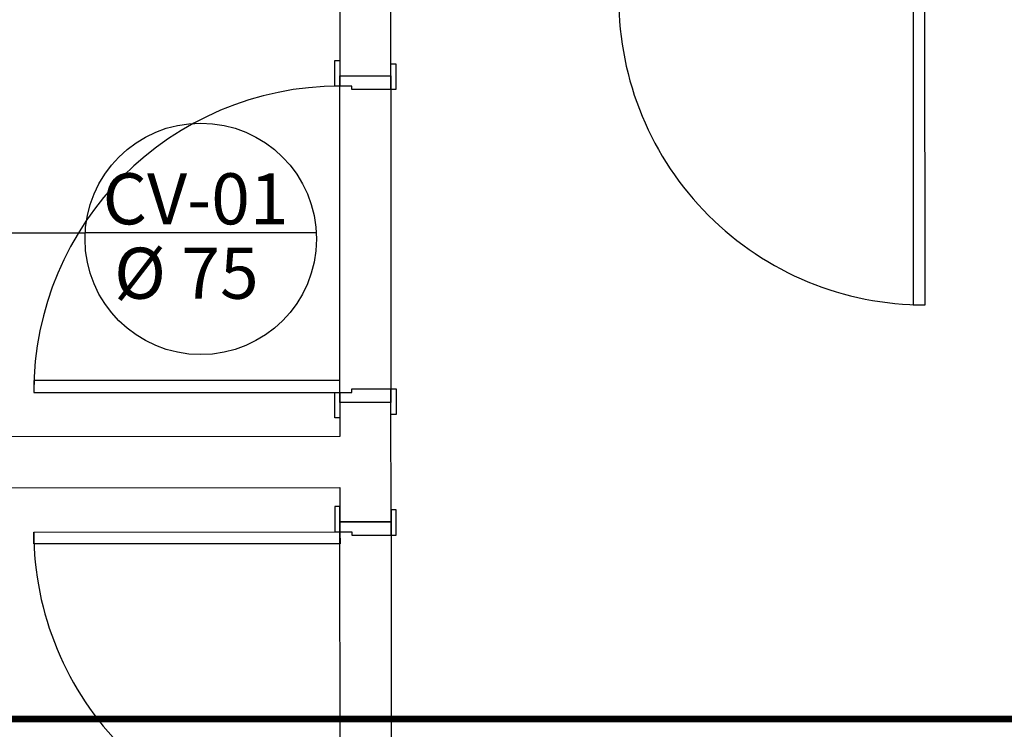
# Model space of a CAD drawing. Extents: x 124 to 265, y -167 to 46.
# Drawn here: x 188 to 191, y -103 to -101 of the extents above; entities that cross this region are included whole.
import ezdxf

# ---------------------------------------------------------------- set-up
doc = ezdxf.new("R2010")
doc.units = 0
doc.linetypes.add('DASHDOT2', pattern=[12.7, 6.35, -3.175, 0, -3.175])
doc.layers.add('BASE', color=8, linetype='Continuous')
doc.styles.add('Arial_2', font='arial.ttf', dxfattribs={"height": 0.098353})

msp = doc.modelspace()

# ---------------------------------------------------------------- linework, layer by layer
msp.add_line((188.1093, -101.7945), (188.4382, -101.7945))
at = {"color": 7}
msp.add_line((189.1175, -101.7945), (188.4382, -101.7945), dxfattribs=at)
at = {"color": 8, "linetype": 'DASHDOT2', "ltscale": 0.1, "const_width": 0.02}
msp.add_lwpolyline([(184.7936, -98.568), (197.5754, -98.568), (197.5754, -103.2234), (184.7936, -103.2234)], close=True, dxfattribs=at)
at = {"color": 7}
msp.add_circle((188.7779, -101.8124), 0.3401, dxfattribs=at)
at = {"layer": 'BASE', "color": 8}
for p, q in [((189.1856, -98.7935), (189.1867, -101.3335)), ((189.3367, -101.3335), (189.3366, -101.1073)), ((190.8716, -101.1067), (190.872, -102.0067)), ((190.907, -102.0067), (190.9066, -101.1067)), ((189.1717, -101.2885), (189.1867, -101.2885)), ((189.1717, -101.3635), (189.1717, -101.2885)), ((189.1867, -101.2885), (189.1867, -101.3635)), ((189.3367, -101.2985), (189.3517, -101.2985)), ((189.3367, -101.3735), (189.3367, -101.2985)), ((189.3517, -101.2985), (189.3517, -101.3735)), ((189.1867, -101.3335), (189.3367, -101.3335)), ((189.1867, -101.3635), (189.1867, -101.3335)), ((189.1867, -101.3335), (189.3367, -101.3335)), ((189.3367, -101.3335), (189.3367, -101.3735)), ((189.1867, -101.3635), (189.1717, -101.3635)), ((189.1871, -102.2635), (189.1867, -101.3635)), ((189.2217, -101.3635), (189.1867, -101.3635)), ((189.2217, -101.3735), (189.2217, -101.3635)), ((189.3367, -101.3735), (189.2217, -101.3735)), ((189.3367, -101.3735), (189.3371, -102.2535)), ((189.3517, -101.3735), (189.3367, -101.3735)), ((190.872, -102.0067), (190.907, -102.0067)), ((189.1871, -102.2285), (188.2871, -102.2289)), ((188.2871, -102.2289), (188.2871, -102.2639)), ((189.1871, -102.2635), (189.1871, -102.2285)), ((188.2871, -102.2639), (189.1871, -102.2635)), ((189.1721, -102.2635), (189.1871, -102.2635)), ((189.1721, -102.3385), (189.1721, -102.2635)), ((189.1871, -102.2635), (189.1871, -102.3385)), ((189.1871, -102.2635), (189.2221, -102.2635)), ((189.1871, -102.2935), (189.1871, -102.2635)), ((189.2221, -102.2535), (189.3371, -102.2535)), ((189.2221, -102.2635), (189.2221, -102.2535)), ((189.3371, -102.2535), (189.3521, -102.2535)), ((189.3371, -102.3285), (189.3371, -102.2535)), ((189.3371, -102.2535), (189.3371, -102.2935)), ((189.3521, -102.2535), (189.3521, -102.3285)), ((189.1871, -102.2935), (189.1871, -102.3935)), ((189.3371, -102.2935), (189.1871, -102.2935)), ((189.3371, -102.2935), (189.1871, -102.2935)), ((189.3372, -102.6435), (189.3371, -102.2935)), ((189.3521, -102.3285), (189.3371, -102.3285)), ((189.1871, -102.3385), (189.1721, -102.3385)), ((189.1871, -102.3935), (187.9871, -102.394)), ((184.9872, -102.5453), (189.1872, -102.5435)), ((189.1872, -102.5435), (189.1872, -102.6435)), ((189.1722, -102.5985), (189.1722, -102.6735)), ((189.1872, -102.5985), (189.1722, -102.5985)), ((189.1872, -102.6735), (189.1872, -102.5985)), ((189.3522, -102.6085), (189.3372, -102.6085)), ((189.3372, -102.6085), (189.3373, -102.6835)), ((189.3523, -102.6835), (189.3522, -102.6085)), ((189.1872, -102.6435), (189.3372, -102.6435)), ((189.1872, -102.6435), (189.1872, -102.6735)), ((189.3372, -102.6435), (189.1872, -102.6435)), ((189.3373, -102.6835), (189.3372, -102.6435)), ((188.2872, -102.6739), (189.1872, -102.6735)), ((188.2873, -102.7089), (188.2872, -102.6739)), ((189.1722, -102.6735), (189.1872, -102.6735)), ((189.1876, -103.5735), (189.1872, -102.6735)), ((189.1872, -102.6735), (189.1873, -102.7085)), ((189.1872, -102.6735), (189.2222, -102.6735)), ((189.2222, -102.6735), (189.2223, -102.6835)), ((189.2223, -102.6835), (189.3373, -102.6835)), ((189.3373, -102.6835), (189.3376, -103.5635)), ((189.3373, -102.6835), (189.3523, -102.6835)), ((189.1873, -102.7085), (188.2873, -102.7089))]:
    msp.add_line(p, q, dxfattribs=at)
for centre, start, end in [((190.9066, -101.1067), 180.0239, 270.0239), ((189.1871, -102.2635), 90.0239, 180.0239), ((189.1872, -102.6735), 180.0239, 270.0239)]:
    msp.add_arc(centre, 0.9, start, end, dxfattribs=at)

# ---------------------------------------------------------------- texts
at = {"color": 7, "style": 'Arial_2'}
for s, p in [('CV-01', (188.4896, -101.7698, -16.3727)), ('%%C 75', (188.5233, -101.9884))]:
    msp.add_text(s, height=0.15, rotation=0, dxfattribs=at).set_placement(p)

doc.saveas('drawing.dxf')
